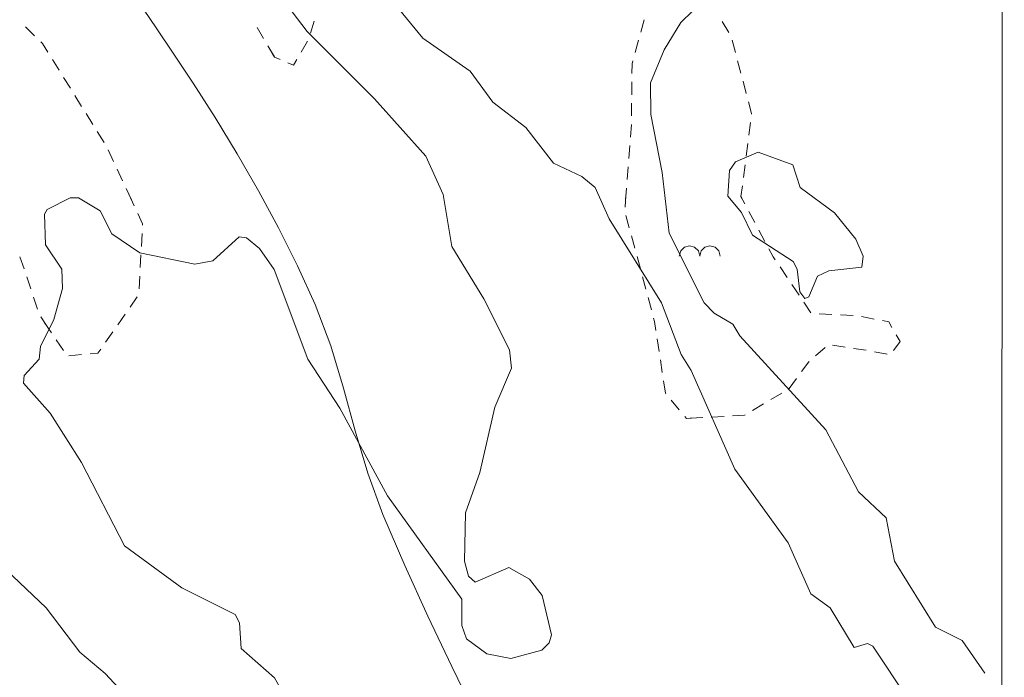
# Model space of a CAD drawing. Units: metres. Extents: x 130176 to 131102, y 6501534 to 6502263.
# Drawn here: x 130970 to 131016, y 6501733 to 6501764 of the extents above; entities that cross this region are included whole.
import ezdxf
from ezdxf.lldxf.tags import DXFTag

# ---------------------------------------------------------------- set-up
doc = ezdxf.new("R2010")
doc.units = ezdxf.units.M
doc.header["$LTSCALE"] = 0.4
for name, color, linetype, lineweight in [('Grundkarta Vätet 4 o 5 20220119#1_1_bergsymbol', 7, 'Continuous', 0), ('Grundkarta Vätet 4 o 5 20220119#1_1_hojdkurva_', 7, 'Continuous', 0), ('Grundkarta Vätet 4 o 5 20220119#1_1_hojdpunkt_', 7, 'Continuous', 0), ('Grundkarta Vätet 4 o 5 20220119#1_1_motionsspå', 7, 'Continuous', 0), ('Grundkarta Vätet 4 o 5 20220119#1_1_ägoslagsli', 7, 'Continuous', 0)]:
    doc.layers.add(name, color=color, linetype=linetype, lineweight=lineweight)
tags = doc.linetypes.add('Streckad', pattern=[127000, 0, 0, -127000, 0]).pattern_tags.tags
tags[10:11] = [DXFTag(74, 4), DXFTag(75, 0), DXFTag(340, '0'), DXFTag(46, 1.0), DXFTag(50, 0.0), DXFTag(44, 0.0), DXFTag(45, 0.0)]
tags[8:9] = [DXFTag(74, 4), DXFTag(75, 0), DXFTag(340, '0'), DXFTag(46, 1.0), DXFTag(50, 0.0), DXFTag(44, 0.0), DXFTag(45, 0.0)]
tags[6:7] = [DXFTag(74, 4), DXFTag(75, 0), DXFTag(340, '0'), DXFTag(46, 1.0), DXFTag(50, 0.0), DXFTag(44, 0.0), DXFTag(45, 0.0)]
tags[4:5] = [DXFTag(74, 4), DXFTag(75, 0), DXFTag(340, '0'), DXFTag(46, 1.0), DXFTag(50, 0.0), DXFTag(44, 0.0), DXFTag(45, 0.0)]

msp = doc.modelspace()

# ---------------------------------------------------------------- linework, layer by layer
at = {"layer": 'Grundkarta Vätet 4 o 5 20220119#1_1_bergsymbol', "color": 19, "linetype": 'Continuous', "lineweight": 18, "true_color": 0x4c2626, "extrusion": (0.0003800417204228811, 0.01735283246626158, 0.9998493560400431), "elevation": 112889.0143853696}
msp.add_lwpolyline([(11388.50914144714, -6502082.717299812), (11388.57863628114, -6502082.955849518), (11388.75809542556, -6502083.127692206), (11388.99943294757, -6502083.186782767), (11389.23798265305, -6502083.117287933), (11389.40982534106, -6502082.937828789), (11389.46891590213, -6502082.696491267), (11389.53841073612, -6502082.935040972), (11389.71786988054, -6502083.10688366), (11389.95920740255, -6502083.165974221), (11390.19775710802, -6502083.096479387), (11390.36959979603, -6502082.917020243), (11390.42869035709, -6502082.675682721)], dxfattribs=at)
at = {"layer": 'Grundkarta Vätet 4 o 5 20220119#1_1_hojdkurva_', "color": 9, "linetype": 'Continuous', "lineweight": 18, "true_color": 0xc0c0c0, "extrusion": (0.0003800417204228811, 0.01735283246626158, 0.9998493560400431), "elevation": 112889.0143853697, "flags": 128}
for points in [[(11371.7299861769, -6501883.316238295), (11373.95584536002, -6501882.053249947), (11374.74236730222, -6501882.434045333), (11375.2797329793, -6501882.468450327), (11377.71604898753, -6501881.343278644), (11379.1052034497, -6501881.137306058), (11380.61843522304, -6501880.603869581), (11380.90935960973, -6501881.826390111), (11379.45938051016, -6501882.533391738), (11377.5941936645, -6501884.883381945), (11375.91803661286, -6501886.565158136), (11375.5170679726, -6501886.748298896), (11375.66765216049, -6501890.204432943), (11375.86398235298, -6501890.429340852), (11377.27836102706, -6501890.261667378), (11378.43369051394, -6501890.459790559), (11381.67712790141, -6501892.044219862), (11381.72486998956, -6501891.753399379), (11380.21128956548, -6501890.16925233), (11380.03506466883, -6501889.593911313), (11381.21476273873, -6501889.320796691), (11382.70673735724, -6501889.28699034), (11383.3331836638, -6501889.429434193), (11383.62784546282, -6501889.795191477), (11384.35204778104, -6501892.017307658), (11384.95252841448, -6501892.890111328), (11385.95174991501, -6501893.521715404), (11386.42995828703, -6501894.071475297), (11386.59466234743, -6501895.051905318), (11386.33551509776, -6501896.052067454), (11386.72510453216, -6501896.759839938), (11386.96876790324, -6501897.773504467), (11387.17770698823, -6501897.837098607), (11388.17724189746, -6501897.344679725), (11389.27129682484, -6501897.828917594), (11389.05080256351, -6501898.232340464), (11388.87485078071, -6501900.489396927), (11388.96175716295, -6501901.177836125), (11389.31225937484, -6501901.78585112), (11390.77606928637, -6501903.159656792), (11391.07865761563, -6501905.652595985), (11391.45265869676, -6501907.261597003), (11393.21808743284, -6501909.202809746), (11393.67526345248, -6501909.935249333), (11393.40018503393, -6501913.083684219), (11394.78012949496, -6501916.034472382), (11394.30221891206, -6501917.22132354), (11394.26535445618, -6501919.18597657), (11394.89098938795, -6501920.222631458), (11395.71165953338, -6501922.184393588), (11396.40210929713, -6501924.749741107), (11399.13895018978, -6501927.287160223), (11400.21996352436, -6501927.754092847), (11400.97179591927, -6501929.76380677), (11402.46607414284, -6501931.385265887), (11402.27765731316, -6501931.941560027), (11401.31164549478, -6501932.67372212), (11400.73530233393, -6501933.353137818), (11399.88476013203, -6501932.792157416), (11399.3598360733, -6501931.835312191), (11398.92876078598, -6501931.425271219), (11398.17904488198, -6501931.148438966), (11397.7516366754, -6501931.398134958), (11397.52700759481, -6501932.940016634), (11397.29181548611, -6501933.545893752), (11394.2656961533, -6501938.143587574), (11395.56572329786, -6501940.816519672), (11395.56251936258, -6501941.767654273), (11395.77744619226, -6501942.499816016), (11396.59056357424, -6501944.19377635), (11400.85293765462, -6501950.020663372), (11403.37880852413, -6501954.39157517), (11403.97163536653, -6501954.762772258), (11405.27093642543, -6501956.27102176), (11406.29599603128, -6501957.182272783), (11407.14469327475, -6501958.658261139), (11408.24764404244, -6501959.57204198), (11408.70580867015, -6501960.368428608), (11410.39227107512, -6501961.827928934), (11411.42568033086, -6501963.263079639), (11411.87342673559, -6501963.339221261), (11412.55808902109, -6501963.76112632), (11413.42371323353, -6501964.866890484), (11415.74006209629, -6501968.882255998), (11416.3960738038, -6501970.584582687), (11416.75629419006, -6501972.044012438), (11416.72535612593, -6501975.058374), (11417.26937674013, -6501977.680751062), (11417.63224607833, -6501978.428432608), (11417.41931052873, -6501979.155770899), (11417.46048351952, -6501981.308644014), (11417.20618861895, -6501982.195574616), (11416.08589426567, -6501984.732234765), (11415.15504055641, -6501986.291892749), (11414.22455928801, -6501987.492874041), (11412.29341315126, -6501989.565515834), (11411.87371846101, -6501989.766590006), (11410.79517371655, -6501991.049379028), (11410.05746219636, -6501992.47196024), (11408.12460911955, -6501994.759423343), (11408.05011311833, -6501995.217607073), (11408.26898441256, -6501996.443365366), (11408.57484288491, -6501996.786897301), (11410.58194800844, -6501996.124991193), (11411.05576622715, -6501996.091934459), (11411.2277904648, -6501996.233850679), (11411.3500719951, -6501997.41908372), (11411.25404222, -6501997.840596729), (11410.95667699236, -6501998.063804631), (11409.66773722566, -6501998.139407927), (11409.3899728283, -6501998.606074139), (11409.37450240368, -6501999.32064264), (11409.84252972195, -6502000.817694922), (11410.96482844807, -6502001.681625195), (11411.38977524938, -6502002.435312644), (11411.56693792474, -6502003.393706278), (11411.09798770749, -6502005.072042315), (11411.66720407826, -6502005.131327756), (11412.62249801644, -6502006.365605473), (11412.75370021112, -6502007.181472771), (11412.48908491824, -6502008.97349142), (11412.55534339248, -6502009.679066371), (11413.39040401581, -6502011.808360518), (11414.05448787701, -6502012.361513401), (11413.61571280095, -6502013.206462346), (11412.33684525093, -6502014.338258006), (11412.36716044965, -6502015.775274152), (11412.00267945692, -6502017.767519469), (11413.42562362885, -6502020.280185927), (11413.85639519903, -6502021.473360719), (11414.06789739491, -6502025.704013385), (11413.86486988978, -6502027.54930409), (11414.11587996754, -6502027.855379365), (11415.2801479067, -6502028.562128202), (11414.66318034234, -6502029.546132118), (11414.65746419914, -6502030.082939108), (11415.71485270144, -6502030.399036445), (11416.15036029174, -6502031.234602652), (11418.31252981877, -6502033.221949489), (11418.49666914629, -6502033.600121812), (11418.1629458963, -6502034.555732708), (11416.78430641634, -6502036.643117489), (11416.71312467334, -6502037.333894174), (11418.41151496531, -6502038.552923802), (11419.28149671744, -6502039.597123492), (11419.43402594354, -6502040.268392915), (11419.29935895471, -6502041.539670704), (11419.72270259707, -6502043.543092948), (11419.88579132769, -6502043.567584721), (11420.40642414557, -6502042.540060179), (11420.80342343005, -6502042.889976314), (11420.16649169909, -6502044.432214569), (11420.1650580843, -6502045.336771005), (11420.4196361141, -6502045.479946408), (11421.31925053765, -6502044.594293577), (11421.64499298863, -6502044.556102789), (11421.83410662599, -6502046.711216034), (11422.98792440257, -6502049.472315728), (11423.21029106362, -6502050.932613761), (11425.06615665835, -6502052.431168841), (11427.05411293112, -6502055.051967186), (11427.13125231058, -6502055.713673189), (11426.06381942011, -6502057.02039475), (11425.48471845418, -6502058.033578942), (11425.47126292147, -6502058.37604915), (11425.85219172987, -6502059.019667556), (11425.27517504387, -6502060.55660041), (11425.10333786872, -6502062.603295985), (11425.67062216261, -6502063.522763687), (11427.75535262507, -6502065.563911104), (11428.71608833192, -6502067.434257903), (11428.89987939812, -6502068.447546182), (11429.3723254148, -6502069.657182871), (11431.39063128007, -6502071.993447773), (11431.79814055736, -6502072.89168316), (11431.55625462003, -6502073.598011703), (11430.79138587245, -6502074.613053015), (11430.68146895616, -6502075.189833689), (11431.97843337257, -6502077.899903506), (11432.02137768436, -6502078.414738868), (11431.76009537993, -6502078.888225726), (11431.93805877137, -6502081.547095341), (11432.17663643496, -6502082.274887933), (11432.85708173988, -6502083.186762232), (11433.00745409585, -6502083.770269558), (11433.03448906221, -6502084.719140609), (11432.4145286185, -6502085.603707075), (11432.26133126652, -6502086.425866197), (11432.34442161958, -6502086.922319355), (11432.84861400517, -6502087.891726733), (11432.93449541695, -6502088.779156569), (11432.68457004414, -6502089.230269369), (11430.97751031758, -6502090.932820561), (11430.09198490334, -6502092.756447797), (11430.11558444542, -6502093.444683237), (11429.39385255837, -6502094.748358349), (11429.95705608299, -6502097.242811044), (11430.11060755136, -6502099.113567369), (11430.01775151781, -6502100.312157567), (11429.18653799921, -6502101.636857063), (11429.42315940906, -6502104.040067737), (11429.0876920218, -6502104.554597689), (11429.00161280025, -6502105.028904459), (11429.26473729356, -6502106.63247507), (11428.39344161222, -6502106.678938688), (11427.89899516097, -6502106.948850781), (11427.7950955196, -6502107.26028156), (11427.89947865518, -6502108.026644721), (11427.67222720477, -6502108.709069287), (11426.58533573732, -6502109.712276723), (11426.44221674836, -6502110.167122771), (11426.57679089172, -6502111.557081139), (11427.56277902154, -6502113.974762234), (11427.49086136683, -6502116.627752769), (11427.61585730754, -6502117.875258192), (11428.57987844121, -6502120.037200119), (11428.23786388159, -6502120.471449534), (11426.73604221919, -6502121.004044684), (11426.99747856046, -6502122.340921328), (11426.91596028803, -6502123.578586136), (11426.49499677834, -6502124.937905601), (11425.49346507593, -6502126.908175251), (11426.0436256322, -6502127.285412357), (11425.92849918703, -6502128.039216569), (11425.4224358044, -6502128.664790004), (11425.13362300005, -6502128.888636648), (11423.47124396469, -6502130.17707663), (11423.22403293703, -6502130.689650115), (11423.76174313976, -6502132.076855483), (11423.56018915185, -6502134.464141014), (11424.20002220334, -6502138.903723767), (11424.42956967667, -6502139.609442309), (11424.53994706336, -6502146.49227946), (11424.26512305132, -6502149.256575308), (11424.54687014816, -6502150.922960744), (11424.78456463822, -6502151.768895336), (11425.35775791615, -6502152.235976015), (11426.08572139148, -6502153.372592079), (11426.75984470979, -6502155.199169184), (11428.82631775808, -6502157.366717355), (11429.22503447868, -6502158.898796134), (11429.08190518605, -6502159.886920079), (11429.21875143212, -6502160.501124912), (11429.13599306671, -6502161.183078732), (11428.70961766043, -6502162.08868969), (11427.96587683607, -6502161.702262598), (11427.64375238284, -6502161.760720932), (11426.82827330129, -6502162.564630508), (11426.9575494318, -6502162.824177424), (11426.39434820772, -6502162.894915449), (11424.23343254108, -6502163.745442924), (11422.42592789756, -6502165.771596422), (11421.32398108945, -6502166.538198986), (11420.72757381405, -6502167.710548145), (11419.75201689428, -6502168.619996764), (11418.38126146948, -6502169.101440979), (11417.08026986869, -6502169.839112593), (11415.74345721095, -6502170.029960586), (11414.38270071424, -6502169.90955835), (11412.95846404604, -6502170.139428247), (11410.69368487609, -6502172.183499573), (11408.81099836821, -6502174.565456326), (11407.26061497403, -6502175.834399), (11403.89617483061, -6502176.84411974), (11403.25098526576, -6502177.2202496), (11402.31858401338, -6502178.119052564), (11401.79679446484, -6502178.382323863), (11401.12325862973, -6502178.393043772), (11399.01332090595, -6502177.606426254), (11398.2809839365, -6502176.633119373), (11396.89641134181, -6502175.236262361), (11395.76408094728, -6502174.404189676), (11393.38025054569, -6502173.111857913), (11391.71820137375, -6502172.775896933), (11390.72406495436, -6502172.169874573), (11388.89705515403, -6502171.488329067), (11388.39973268843, -6502170.671629517), (11387.39490357484, -6502167.858640478), (11386.97142209778, -6502167.314763537), (11386.18958171721, -6502167.332477123), (11384.15224181263, -6502167.013958503), (11381.36229022481, -6502167.447884479), (11380.21354852425, -6502167.392228574), (11378.63537134949, -6502167.671942506), (11377.90745684777, -6502168.246215062)], [(11377.84354310132, -6502165.298254106), (11378.95676794219, -6502165.32744611), (11381.70578926384, -6502166.248360122), (11382.72592688061, -6502166.037488046), (11383.48045164036, -6502165.696146717), (11385.56505200165, -6502165.766530562), (11386.26706956415, -6502165.59885802), (11386.8565733004, -6502166.193186904), (11388.09172596335, -6502168.127670703), (11388.87009097881, -6502168.899168946), (11388.97867983302, -6502169.320274856), (11388.78808304161, -6502170.123453129), (11389.56000705379, -6502171.132388512), (11391.56301978924, -6502171.800322727), (11393.19237390954, -6502172.05851412), (11394.9314916115, -6502173.285007509), (11396.77510305305, -6502174.106217913), (11398.10875507997, -6502175.223737249), (11398.83049862142, -6502175.624419313), (11401.54988161015, -6502175.464070836), (11403.69957426848, -6502174.175511879), (11405.32512050165, -6502173.643956083), (11407.00838025795, -6502172.738640451), (11407.6486952755, -6502171.598966563), (11408.41567304873, -6502171.131022504), (11409.31181129942, -6502170.846819468), (11409.65283150114, -6502170.278444094), (11410.1709157445, -6502170.02913521), (11412.57292808383, -6502169.324333179), (11414.74037916259, -6502169.153965976), (11415.68825468218, -6502169.383373341), (11417.03644299315, -6502168.956047434), (11418.86784173592, -6502167.770356277), (11419.92517192374, -6502164.879541107), (11420.08210769041, -6502164.180795564), (11420.05969289723, -6502162.683296357), (11420.31315450069, -6502162.129030094), (11421.53634399778, -6502161.505188779), (11422.69490476541, -6502161.167550049), (11425.89531413459, -6502160.881874087), (11426.58907538197, -6502160.541338571), (11427.40897620563, -6502159.807718698), (11427.63029840583, -6502159.253185769), (11427.49018972573, -6502158.026612159), (11427.32737856369, -6502157.757320005), (11423.92822517186, -6502155.503232418), (11423.5569495172, -6502153.724937633), (11421.73575919588, -6502151.620118223), (11421.02027283516, -6502149.392609652), (11420.79025912058, -6502148.163576877), (11419.98194441211, -6502147.183031999), (11420.04456482707, -6502145.502558398), (11419.82265225539, -6502143.381210295), (11419.70574468746, -6502143.044910222), (11418.98049047222, -6502142.219455164), (11418.89624512302, -6502141.567733003), (11419.23902941989, -6502140.809163478), (11420.11256156129, -6502137.233219461), (11419.8608466906, -6502134.59183974), (11421.32096119825, -6502131.280878059), (11421.57159485741, -6502129.978314346), (11421.42410264169, -6502129.078237966), (11421.38291403097, -6502128.969954504), (11420.86102501383, -6502127.597925998), (11419.68644539341, -6502126.585557019), (11419.2105007626, -6502126.381268592), (11418.48877686126, -6502125.301910131), (11418.44901184213, -6502123.76774266), (11418.08550009432, -6502121.633368297), (11418.22657738357, -6502120.652434695), (11418.5218109078, -6502120.122235425), (11419.68954247299, -6502118.966692742), (11419.78982445044, -6502118.452686762), (11419.75143272581, -6502116.467949604), (11419.53157611477, -6502115.173543838), (11419.10699479007, -6502114.366255613), (11418.32753877728, -6502113.829949676), (11418.22439638075, -6502113.579755094), (11418.29022190706, -6502112.996818182), (11418.57351375181, -6502112.884761352), (11418.79967835774, -6502112.451439128), (11418.92939975263, -6502111.525415751), (11417.2273609531, -6502109.277570721), (11416.45310677533, -6502107.052716975), (11415.31410495317, -6502105.057175668), (11415.19257031013, -6502104.580785898), (11415.43293524858, -6502103.75501317), (11416.05401765864, -6502102.928847914), (11417.86961734866, -6502102.027620822), (11418.57463963173, -6502101.44177147), (11418.81921807862, -6502100.577759871), (11419.58469439802, -6502099.25350582), (11420.56085382129, -6502097.974384593), (11421.24508431582, -6502097.416620054), (11421.22343485454, -6502097.199845867), (11420.42135021239, -6502096.588548088), (11420.42348869857, -6502096.251933842), (11420.66004512113, -6502095.858443788), (11420.98239939455, -6502095.774684768), (11421.55567053585, -6502096.529493906), (11421.91874294579, -6502096.623083594), (11423.13325905099, -6502095.404609354), (11423.94679844863, -6502094.885455004), (11425.0129756534, -6502093.607563934), (11426.09096135098, -6502093.566195183), (11426.56672061436, -6502093.059494805), (11426.83543513202, -6502090.768366009), (11426.42549265754, -6502089.335751727), (11425.51533098585, -6502088.440534993), (11425.58879787215, -6502086.424137589), (11425.89426906668, -6502085.602095533), (11426.72737969015, -6502084.712028662), (11426.83246930682, -6502082.798667965), (11427.13062791758, -6502081.219788549), (11427.99669818842, -6502080.384641741), (11428.27794361492, -6502079.824690799), (11428.29674390772, -6502078.716602366), (11427.97099810825, -6502076.679701506), (11427.30260418002, -6502075.374852792), (11426.0200311883, -6502073.950910994), (11425.02906280283, -6502072.2359407), (11423.86868283128, -6502071.026465607), (11422.79779141186, -6502068.638230504), (11421.75903210021, -6502067.21580971), (11419.83520703885, -6502065.476437112), (11418.20969788566, -6502063.42901607), (11416.99627151955, -6502062.453076587), (11413.92822014323, -6502059.293328134), (11412.58427822311, -6502057.73796311), (11411.80115751406, -6502056.453089215), (11408.32688645038, -6502053.975283194), (11405.79444059631, -6502052.520969979), (11404.24562952262, -6502051.158094062), (11403.09987791379, -6502050.37859037), (11399.3742082618, -6502047.107911406), (11397.34059204185, -6502044.672560484), (11397.24325790412, -6502044.078331701), (11397.38209089415, -6502043.628551123), (11398.61003932664, -6502042.674208737), (11398.82896325308, -6502042.279867387), (11397.83995689734, -6502041.20508947), (11397.10842496618, -6502037.51634995), (11394.99744869571, -6502032.79335584), (11394.56749641349, -6502032.348857058), (11393.42246863975, -6502032.065780709), (11392.92854488531, -6502031.773538756), (11392.69472846449, -6502031.23272479), (11392.56399908802, -6502030.093169753), (11392.88846985164, -6502026.455837643), (11392.73237182273, -6502025.020004566), (11393.21166308209, -6502023.91064592), (11393.33123338844, -6502021.707529678), (11393.65475554407, -6502019.627484433), (11393.48111483376, -6502017.870514195), (11394.18411771223, -6502014.546898147), (11394.16846712053, -6502013.902141334), (11394.53743163278, -6502013.175337237), (11394.5980589431, -6502011.17851478), (11397.21059383282, -6502005.588338188), (11397.07594065428, -6502004.150864828), (11397.66822325348, -6502002.373381267), (11400.31694613524, -6501998.598982074), (11400.83264832877, -6501998.169520038), (11402.17944630944, -6501997.595901418), (11404.5092688011, -6501994.76593245), (11406.53211778931, -6501990.799171099), (11407.04464919705, -6501988.255977563), (11407.3976245878, -6501987.092272393), (11407.76066685711, -6501986.534939717), (11407.89325272895, -6501985.275544477), (11408.31696848713, -6501983.971558865), (11408.81102729739, -6501983.740404231), (11410.23791232717, -6501983.530199801), (11410.77225118644, -6501983.236160607), (11411.53355392957, -6501982.357264627), (11411.52248572965, -6501981.607106765), (11412.01676694394, -6501981.244862963), (11413.26439467525, -6501980.770933433), (11415.43697474618, -6501980.37222109), (11415.88853719375, -6501979.998298449), (11416.13143513748, -6501979.037309539), (11415.87924084835, -6501977.980929185), (11415.9995993361, -6501976.841337287), (11415.68345715733, -6501975.507836441), (11415.9274271811, -6501972.926895209), (11415.50460936975, -6501970.91057801), (11415.01260507589, -6501969.423330071), (11413.37969403751, -6501966.78431985), (11411.38838859406, -6501964.849386781), (11409.08971880997, -6501961.885995428), (11407.85431394869, -6501960.860861602), (11406.17615349677, -6501958.364973505), (11403.87366771087, -6501956.899057009), (11402.49860582791, -6501955.319137125), (11400.18461350348, -6501953.69007977), (11399.55911630966, -6501952.764043284), (11398.73221103318, -6501952.056706682), (11397.97330677286, -6501950.285505491), (11394.54585233245, -6501947.530148326), (11392.07034363519, -6501944.190328778), (11391.40656708034, -6501943.555156424), (11391.09862060071, -6501942.848402973), (11390.95874215493, -6501941.522070977), (11388.72005617165, -6501938.729548073), (11387.5832286363, -6501938.523948673), (11386.25026052597, -6501937.215789225), (11384.47912314968, -6501932.077360556), (11384.00627504253, -6501931.596490681), (11383.08634302822, -6501931.170102283), (11382.44562320676, -6501931.559756838), (11382.72916356162, -6501930.687170059), (11382.57254332476, -6501929.771329633), (11379.53938806532, -6501925.281641018), (11379.46037714956, -6501924.773519696), (11379.66744555113, -6501924.21444765), (11378.49332399096, -6501924.70936449), (11376.87568771297, -6501927.809758273), (11376.41305896191, -6501927.744200979), (11375.78971342348, -6501926.970328283), (11374.58754915868, -6501925.173501018), (11374.13413190554, -6501924.165114561), (11374.05118745931, -6501921.601175061), (11373.78680394389, -6501919.983412182), (11372.49021629249, -6501918.381131469)], [(11374.24215888426, -6501999.187822193), (11376.1335717379, -6501998.575077185), (11377.5042880287, -6501998.44793837), (11382.37320648237, -6501999.966825085), (11382.7451465516, -6501999.872331261), (11382.92975089212, -6501999.650623648), (11384.33938505983, -6501995.985012859), (11384.7600197059, -6501995.615151105), (11385.29192599244, -6501995.606847984), (11386.04076079105, -6501996.045131297), (11386.62564823187, -6501996.761330493), (11387.44958750466, -6501999.742783329), (11388.75594007215, -6501999.609810836), (11389.64817093719, -6501999.859037087), (11390.12512187404, -6502000.459412648), (11391.51415362972, -6502003.771329547), (11391.86270917469, -6502004.045718023), (11392.58883411865, -6502003.989502301), (11392.8881858398, -6502004.114521245), (11392.99426711553, -6502004.953630187), (11392.67765224494, -6502006.820942747), (11392.71134386548, -6502012.76966183), (11391.06560016735, -6502016.19641843), (11391.371156907, -6502018.113655457), (11391.23130825298, -6502019.314301858), (11390.53765190181, -6502020.888662311), (11388.6197292623, -6502023.211327236), (11388.26809613999, -6502024.084321929), (11386.08138631807, -6502026.227920552), (11385.49246880689, -6502027.277473378), (11386.70847598819, -6502027.800365052), (11388.60591742926, -6502030.477782719), (11389.93828734359, -6502034.174491365), (11390.25386705999, -6502037.32901173), (11392.06118870115, -6502039.872504747), (11391.94814834609, -6502042.204757128), (11392.84691115471, -6502043.344280765), (11393.55023430636, -6502044.718829048), (11395.32872080591, -6502047.380197091), (11396.29279012436, -6502049.846629677), (11396.28852296534, -6502050.804487794), (11395.64836884091, -6502053.798893643), (11395.85117591909, -6502056.003710218), (11396.21753896244, -6502057.539843977), (11396.55156286042, -6502058.170021543), (11396.87753053237, -6502058.368614225), (11398.5539652578, -6502057.623329901), (11399.20088903558, -6502058.827039153), (11399.83015068277, -6502059.176821838), (11401.57582061648, -6502058.900922237), (11403.09537785847, -6502057.964615474), (11405.090274558, -6502058.846066471), (11407.12207965454, -6502059.254649456), (11409.02582525427, -6502062.417632965), (11410.62019213067, -6502063.761812793), (11410.72972638582, -6502064.973688708), (11410.94199939722, -6502065.363568228), (11413.48264111163, -6502066.547631419), (11416.21671168229, -6502068.478067426), (11418.3187119063, -6502072.351155709), (11419.84810766402, -6502074.638024651), (11421.14041596333, -6502076.022837526), (11421.11401305774, -6502076.382821328), (11420.41657257328, -6502077.171008769), (11420.3732884699, -6502077.75699533), (11419.76552761026, -6502079.049579045), (11419.39865179354, -6502080.514513933), (11419.45019332183, -6502081.419736044), (11420.24834423731, -6502082.548833173), (11420.31902033658, -6502083.99084223), (11420.19308272539, -6502084.212223189), (11419.12253373473, -6502084.786011023), (11418.73210545781, -6502084.790778071), (11417.70359631484, -6502084.214197477), (11417.13732427541, -6502083.143545172), (11415.80042953328, -6502082.279571793), (11413.19938620452, -6502081.794557878), (11412.3609911186, -6502081.964629305), (11411.13549015481, -6502083.130371477), (11410.80173952069, -6502083.085054108), (11410.17047264048, -6502082.598209042), (11409.45820549431, -6502081.626615338), (11407.79065124477, -6502077.440113778), (11406.2270145707, -6502075.176486908), (11403.90029377796, -6502071.096000877), (11400.30162491039, -6502066.303117367), (11400.27507193733, -6502065.064199222), (11400.04039676016, -6502064.454445343), (11399.06722357986, -6502063.76092333), (11397.93163251113, -6502063.573987663), (11396.4874943154, -6502064.001033209), (11396.15023388368, -6502064.339938825), (11396.04385903145, -6502064.724667611), (11396.53153128909, -6502066.568036042), (11397.14517443991, -6502067.315082623), (11398.12461584164, -6502067.841685324), (11399.68697047039, -6502067.122870327), (11400.01627663414, -6502067.406467197), (11400.22176870659, -6502068.10583342), (11400.22025837549, -6502070.379776182), (11399.58763520095, -6502072.287723919), (11398.94137930389, -6502075.381503176), (11398.20957591228, -6502077.222083773), (11398.31896602338, -6502078.095260055), (11399.57658010576, -6502080.468392474), (11401.1277564814, -6502082.886492109), (11401.59224293675, -6502085.330243512), (11402.44429016428, -6502087.115224494), (11404.92564518859, -6502089.75914851), (11408.15126403203, -6502092.852244351), (11408.89092029246, -6502093.768291398), (11409.46322290964, -6502095.088993563), (11409.57804201612, -6502095.928130134), (11408.56534688303, -6502097.519963616), (11408.48403550531, -6502098.768208273), (11409.70136301038, -6502100.006289032), (11410.31438901877, -6502101.038912752), (11411.85121817867, -6502102.76663216), (11412.55040703975, -6502104.570962971), (11412.15217033099, -6502107.581497261), (11412.62720489109, -6502110.249567551), (11412.76753187615, -6502112.752068579), (11412.62600541424, -6502113.17542707), (11413.19629302432, -6502115.447275165), (11411.96291352889, -6502118.929271867), (11413.40313967462, -6502122.368037815), (11414.12532311661, -6502125.141147895), (11414.62460681313, -6502126.060468613), (11415.34842179352, -6502126.686382538), (11416.07955793233, -6502126.812652981), (11417.97663281758, -6502126.661614088), (11418.27119414629, -6502127.106739465), (11419.10432499891, -6502127.620476145), (11418.95975967076, -6502128.069199745), (11418.02641042252, -6502129.042725726), (11417.52110873525, -6502129.569778505), (11417.05498054627, -6502129.923162552), (11416.26802217789, -6502130.114662615), (11415.83879731771, -6502130.585398464), (11415.5492227797, -6502131.633145335), (11415.56306634045, -6502133.550516943), (11414.35540877353, -6502135.278606607), (11414.0782262669, -6502136.953037706), (11414.59423646859, -6502138.105136687), (11414.87697961134, -6502140.204829464), (11415.1330434478, -6502140.805390872), (11415.11405170855, -6502144.239762461), (11415.69492801547, -6502144.710144226), (11415.59085766615, -6502145.69547791), (11416.21514436989, -6502148.303158233), (11417.00732946024, -6502150.411502684), (11418.15543026809, -6502151.071379009), (11418.64589454004, -6502152.689077872), (11419.14307277845, -6502153.174263853), (11420.00820362136, -6502154.49785757), (11420.79987785143, -6502157.355436186), (11418.53457326706, -6502159.175990781), (11417.06264911514, -6502161.735872528), (11415.78046654449, -6502163.519115504), (11415.07938478787, -6502165.605850381), (11415.29051663011, -6502166.282764546), (11415.74928059346, -6502166.452409874), (11416.11880772844, -6502166.844882443), (11416.29192071654, -6502167.472815654), (11415.59704542808, -6502168.137568463), (11415.09068230467, -6502168.360815202), (11414.66385399261, -6502168.1869125), (11411.76814264896, -6502168.413344339), (11410.62457312098, -6502168.740738248), (11408.86863315538, -6502169.857335703), (11407.79792863405, -6502169.583595339), (11406.91923615264, -6502169.954329181), (11405.27623489376, -6502170.224289821), (11403.84619112056, -6502171.018711838), (11402.81449481905, -6502171.310027475), (11400.52543037296, -6502172.361460173), (11399.56775445826, -6502173.032310457), (11398.95770977068, -6502173.26525991), (11396.97067219891, -6502173.177525391), (11395.38891662605, -6502172.769487155), (11394.80571693019, -6502172.232205369), (11393.37023299058, -6502170.18072365), (11391.75237474875, -6502169.431405749), (11390.94261896254, -6502169.541365764), (11390.13089570353, -6502169.395153203), (11389.62854303759, -6502168.475497857), (11387.41147255825, -6502166.516301811), (11386.59463309151, -6502165.278254013), (11385.87022684528, -6502164.926475923), (11385.29047410711, -6502163.836359825), (11384.83702110035, -6502163.448177987), (11382.82627968588, -6502163.16528882), (11380.52467812733, -6502163.59099885), (11379.69574744489, -6502163.950197857), (11377.80891769032, -6502163.701189857)], [(11374.9228015546, -6502030.581819926), (11375.55810341089, -6502031.771813991), (11376.46945762594, -6502032.442294245), (11378.24661648997, -6502033.107069439), (11378.90557626069, -6502033.904977395), (11380.23833662506, -6502034.264971224), (11381.64008046147, -6502036.045013756), (11381.48038446356, -6502041.038886022), (11381.63799945325, -6502041.937396297), (11382.14296080247, -6502042.977735511), (11382.20254124947, -6502043.612789716), (11380.75196351402, -6502044.037399069), (11379.96392358127, -6502044.787714944), (11378.81430211894, -6502045.392287493), (11376.69482258289, -6502045.992693529), (11375.3502505766, -6502046.131713516), (11375.78079967635, -6502046.981833355), (11376.38297442563, -6502047.643198549), (11378.05031620077, -6502048.149118853), (11378.55250727258, -6502048.475706992), (11377.74109958067, -6502049.954023506), (11377.17198772809, -6502053.433805917), (11376.8824090602, -6502056.460972682), (11376.97911078083, -6502057.236810183), (11377.64160302474, -6502058.244633349), (11378.47061072225, -6502060.626506258), (11378.97651217941, -6502061.374196772), (11379.20305753983, -6502062.038855709), (11380.93024572697, -6502064.516952043), (11381.18417838963, -6502064.64061463), (11381.81038863307, -6502064.436639637), (11382.96707131139, -6502066.280618882), (11383.90326306534, -6502066.913720676), (11385.01608526276, -6502069.29999803), (11387.5922692638, -6502072.707297777), (11389.74945617032, -6502077.300668971), (11390.24645168486, -6502078.042306392), (11391.22573508934, -6502080.459445028), (11393.76960307862, -6502084.349224797), (11394.45501974981, -6502085.821704831), (11395.0874217133, -6502086.311899097), (11396.44206987444, -6502086.920634083), (11397.77948708968, -6502088.572517282), (11399.34899318387, -6502089.724573142), (11400.45032790682, -6502091.15638564), (11402.70658368754, -6502092.667710829), (11404.64523815268, -6502094.933225635), (11404.7805495864, -6502095.193584916), (11404.68436435296, -6502095.471035037), (11402.95845199273, -6502097.500367177), (11402.92715476641, -6502097.764307592), (11405.13843110348, -6502099.627704912), (11406.02050283546, -6502100.688396917), (11406.91774756032, -6502101.312956164), (11406.6004035823, -6502102.664081141), (11405.83182451682, -6502104.142881673), (11405.48140765519, -6502104.331906348), (11404.15612540927, -6502104.437429365), (11403.59696518131, -6502104.677057992), (11403.04134517101, -6502105.186523356), (11402.83642635426, -6502105.943110761), (11403.14933346528, -6502106.101153154), (11405.55425939635, -6502105.989861459), (11406.02697485891, -6502106.230875917), (11406.53484107569, -6502106.840825971), (11405.78551903884, -6502109.239373085), (11405.1518674781, -6502110.292283176), (11405.11766124786, -6502110.683700629), (11405.30637380934, -6502111.045250077), (11405.08745535805, -6502110.982711096), (11405.061854189, -6502111.238640055), (11405.76569504137, -6502114.030525357), (11406.35122138776, -6502117.985479579), (11408.1963342925, -6502123.527039096), (11409.2055922882, -6502124.553684457), (11409.47109341283, -6502125.104649005), (11409.26008550081, -6502126.436810793), (11409.79043869081, -6502128.443210486), (11409.79667617822, -6502129.221151817), (11409.80724121348, -6502130.538826491), (11410.45354566814, -6502133.037516954), (11411.04558608767, -6502136.883409842), (11411.53849166168, -6502138.18740323), (11411.77152161741, -6502139.495771434), (11411.71313131677, -6502139.94499752), (11412.82030796915, -6502141.281966957), (11413.28305307016, -6502142.307789464), (11413.30514684541, -6502142.910704971), (11412.66379601784, -6502144.9085785), (11412.63184507459, -6502146.068265735), (11413.51962075, -6502147.448569483), (11414.76175871022, -6502150.280193757), (11414.47809251036, -6502152.41525319), (11414.64039312731, -6502153.562344212), (11415.3029434197, -6502154.825448476), (11414.71555228255, -6502155.6845044), (11414.31133770006, -6502157.464743814), (11414.85420366712, -6502159.438826845), (11414.85137696928, -6502159.948764569), (11414.53792607495, -6502161.132611043), (11413.51155146808, -6502162.110462954), (11412.61987349653, -6502163.348325169), (11412.25885141746, -6502165.242980895), (11411.76721708561, -6502166.24170103), (11409.88665939327, -6502166.783191008), (11407.86022271241, -6502167.587823299), (11406.78983331478, -6502168.431041193), (11405.87662717286, -6502169.466530805), (11404.28110855999, -6502169.266452025), (11401.32062187689, -6502170.059458508), (11398.89624892293, -6502170.223542971), (11398.1820547365, -6502170.481700278), (11397.85785446977, -6502170.924104104), (11396.47913021085, -6502171.015902264), (11396.27566561601, -6502171.634190116), (11395.5021006995, -6502171.866548676), (11395.18636373985, -6502171.130259489), (11395.37114167755, -6502170.710043557), (11394.84173941445, -6502170.451141374), (11394.02887681799, -6502169.626576426), (11391.50753894021, -6502168.141632772), (11390.10354336085, -6502167.772907865), (11387.79939961754, -6502166.348298909), (11386.83301089723, -6502164.891810895), (11386.12433885444, -6502164.543670991), (11385.65859650178, -6502163.085675667), (11384.32785111139, -6502162.118814603), (11382.92141312517, -6502162.391269288), (11381.50116491132, -6502162.330670567), (11379.87552475812, -6502161.513864971), (11378.800687295, -6502161.331700455), (11377.81318974519, -6502161.428689984), (11377.76020200852, -6502161.454225231)], [(11377.69220176056, -6502158.317778276), (11377.95568984529, -6502158.266345275), (11379.29682336103, -6502158.544215876), (11381.09407022255, -6502160.043434857), (11382.11920407092, -6502160.347277805), (11382.7827040278, -6502160.845534417), (11383.15258557316, -6502160.71815687), (11383.59853758874, -6502160.103788193), (11384.23933236223, -6502160.458106617), (11386.27954925609, -6502162.803017164), (11386.7974270819, -6502163.885004082), (11387.51624119246, -6502164.456236956), (11388.29250253116, -6502165.95353057), (11390.0915787075, -6502167.011324929), (11391.61190148042, -6502167.54571903), (11395.64409419091, -6502169.400058975), (11396.98260043223, -6502169.565875154), (11398.60651901474, -6502168.864523301), (11401.14356301252, -6502168.57846178), (11401.66287056959, -6502168.02852753), (11402.30901057435, -6502166.71213144), (11403.91100820469, -6502165.228352779), (11403.81656820374, -6502163.610053519), (11404.06988463222, -6502162.95886266), (11404.23422835801, -6502161.650921036), (11405.68632035566, -6502158.378370201), (11407.14112010434, -6502156.403978792), (11408.9373810665, -6502155.218025772), (11408.74126834722, -6502153.993214177), (11408.11027408501, -6502152.466457578), (11407.91529892131, -6502150.653655939), (11409.25227784393, -6502148.837654833), (11409.92820917679, -6502147.503529415), (11409.3958137413, -6502146.377034186), (11409.90801712388, -6502143.81416133), (11409.9282201802, -6502141.990826698), (11409.76887852107, -6502141.209517936), (11409.45512471877, -6502140.379745559), (11408.41120466529, -6502139.10071541), (11407.27894716793, -6502132.410382948), (11406.68465793746, -6502130.873473822), (11405.83773852479, -6502129.532993096), (11405.87959561914, -6502129.306076718), (11405.99507278169, -6502128.680050016), (11405.86494512397, -6502127.951531784), (11404.27534434334, -6502125.931588314), (11404.47880110231, -6502124.360343749), (11403.22363779531, -6502122.520986096), (11402.92019247049, -6502121.640261265), (11402.72475547657, -6502120.190442409), (11399.07777865195, -6502114.894061182), (11398.09134355242, -6502114.173480095), (11397.19700095518, -6502113.209339824), (11395.19191006829, -6502111.712787196), (11394.59647492276, -6502109.510515332), (11390.98404452749, -6502104.83308814), (11390.90563349595, -6502103.422371144), (11390.14584420344, -6502102.803690556), (11389.69722828662, -6502102.139440591), (11388.96564082726, -6502099.12888988), (11387.95668163893, -6502097.347349262), (11387.96617763953, -6502096.606639526), (11388.77509989434, -6502095.476532876), (11388.84431128503, -6502094.953461106), (11390.05792079002, -6502094.210533306), (11390.59063789681, -6502093.67232319), (11391.35462077687, -6502092.367632119), (11391.9580909274, -6502090.803563435), (11391.9079305689, -6502089.301577536), (11391.3187560252, -6502086.593499976), (11390.93373293449, -6502083.743834035), (11389.21456594296, -6502080.50705689), (11388.73479841261, -6502080.032999277), (11387.83503199146, -6502079.52656077), (11387.50229321077, -6502078.985614181), (11383.36440417476, -6502074.654539887), (11381.76808664663, -6502071.76720357), (11380.43275500638, -6502070.579216911), (11379.99633236767, -6502068.542313246), (11378.00869974141, -6502065.481744324), (11376.72899144094, -6502064.886550006), (11375.63378618595, -6502063.37531184)]]:
    msp.add_lwpolyline(points, dxfattribs=at)
msp.add_lwpolyline([(11383.91868957275, -6502081.865537766), (11384.29048997732, -6502080.894324622), (11384.48013340621, -6502080.812377511), (11384.71865289215, -6502081.117209151), (11384.87292135357, -6502082.178012965), (11385.07353224827, -6502082.538975665), (11387.01084672589, -6502083.733211298), (11387.55249697241, -6502084.795638851), (11388.21004640815, -6502085.543571714), (11388.15970487106, -6502086.74562863), (11387.88305933802, -6502087.165158387), (11386.82521073427, -6502087.641057953), (11385.19253963596, -6502087.082866646), (11384.82205705429, -6502086.028444939), (11383.18075216428, -6502084.871732484), (11382.14087575621, -6502083.648791346), (11381.78977654058, -6502082.856118248), (11381.83485397511, -6502082.34104705), (11383.38859320523, -6502082.13245863)], close=True, dxfattribs=at)
at = {"layer": 'Grundkarta Vätet 4 o 5 20220119#1_1_hojdpunkt_', "color": 8, "linetype": 'Continuous', "lineweight": 18, "true_color": 0x808080, "extrusion": (0.0003800417204228811, 0.01735283246626158, 0.9998493560400431), "elevation": 112889.0143853697, "flags": 128}
msp.add_lwpolyline([(12057.09740918436, -6502578.386398409), (11386.31457784145, -6502592.929414636), (11370.60869992157, -6501868.510689059)], dxfattribs=at)
at = {"layer": 'Grundkarta Vätet 4 o 5 20220119#1_1_motionsspå', "color": 94, "linetype": 'Streckad', "lineweight": 18, "true_color": 0x009900, "extrusion": (0.0003800417204228811, 0.01735283246626158, 0.9998493560400431), "elevation": 112889.0143853697, "flags": 128}
msp.add_lwpolyline([(11430.15218680438, -6502113.39393629), (11429.27906398806, -6502111.80357436), (11428.40608254572, -6502110.213138187), (11427.53312314779, -6502108.622688235), (11426.66006642802, -6502107.032284922), (11425.78679305075, -6502105.441988661), (11424.47105316956, -6502103.485361085), (11422.89744163449, -6502101.711940109), (11421.1984488708, -6502100.025263741), (11419.50656531315, -6502098.328870064), (11417.95428140521, -6502096.526297109), (11416.80212229384, -6502094.995992819), (11415.6696116077, -6502093.452521215), (11414.55779379419, -6502091.893055242), (11413.4677132908, -6502090.314767901), (11412.40041452569, -6502088.714832124), (11411.32086677743, -6502087.027254343), (11410.2847285769, -6502085.318739115), (11409.29758189401, -6502083.584728938), (11408.36500872572, -6502081.820666258), (11407.49259105235, -6502080.021993591), (11406.71629512417, -6502078.096692601), (11406.07628895757, -6502076.120481913), (11405.4854957922, -6502074.126410099), (11404.85683885122, -6502072.147525672), (11404.103241389, -6502070.216877192), (11403.01097538116, -6502067.83570384), (11401.87483836577, -6502065.477056569), (11400.70308815218, -6502063.134626535), (11399.50398254663, -6502060.802104891), (11398.28577939113, -6502058.473182825), (11397.0924491105, -6502056.279531865), (11395.8439742987, -6502054.121863429), (11394.54626121759, -6502051.996584538), (11393.20521610094, -6502049.900102261), (11391.82674520213, -6502047.828823648), (11391.14620653385, -6502047.076475243), (11390.31512796301, -6502046.459317879), (11389.42722788254, -6502045.89471891), (11388.57622467674, -6502045.300045714), (11387.85583675153, -6502044.592665646), (11387.23742107008, -6502043.504293834), (11386.83347399705, -6502042.274242026), (11386.49165787518, -6502041.00064483), (11386.05963505473, -6502039.781636874), (11385.38506789749, -6502038.715352766), (11384.36508137769, -6502037.587199472), (11383.31171473992, -6502036.488700459), (11382.21592947559, -6502035.435512479), (11381.06868708347, -6502034.443292296), (11379.86094905679, -6502033.527696652), (11379.24426117445, -6502033.096590457), (11378.62650034536, -6502032.667566068), (11378.00872647779, -6502032.238878952), (11377.39199944449, -6502031.808784553), (11376.77737917524, -6502031.375538358), (11376.2924439144, -6502031.031224312), (11375.80750539489, -6502030.686914697), (11375.32256928597, -6502030.34260158), (11374.91401258661, -6502030.052504744)], dxfattribs=at)
at = {"layer": 'Grundkarta Vätet 4 o 5 20220119#1_1_ägoslagsli', "color": 96, "linetype": 'Continuous', "lineweight": 18, "true_color": 0x007f00, "extrusion": (0.0003800417204228811, 0.01735283246626158, 0.9998493560400431), "elevation": 112889.0143853697, "flags": 128}
for points in [[(11407.83522568916, -6502093.356005799), (11408.0035495568, -6502092.78010036)], [(11392.47533018409, -6502093.171956321), (11392.33046878969, -6502093.75420642)], [(11388.66050227819, -6502093.748755256), (11388.32900882629, -6502093.248643177)], [(11421.40648977032, -6502092.78163994), (11420.96757119788, -6502092.372555004)], [(11410.19629227257, -6502092.483211402), (11410.51070285325, -6502092.994235849)], [(11420.67495881624, -6502092.099831712), (11420.58630670882, -6502092.017205355), (11420.32483753113, -6502091.616087327)], [(11408.13003583884, -6502092.402070836), (11408.41801634831, -6502091.87569908)], [(11392.71676584146, -6502092.201539491), (11392.57190444702, -6502092.78378959)], [(11388.16538639649, -6502092.888749433), (11387.99978448188, -6502092.312055402)], [(11409.67227463807, -6502091.631503987), (11409.98668521876, -6502092.142528436)], [(11409.3994818251, -6502091.512881083), (11409.66519967726, -6502091.620004763), (11409.82947992844, -6502091.887016213)], [(11420.10640634662, -6502091.280993584), (11419.77875956984, -6502090.778352966)], [(11408.61000335464, -6502091.524784575), (11408.75800312688, -6502091.254270088), (11409.0284952541, -6502091.363318508)], [(11392.84370932702, -6502091.217752218), (11392.84884439057, -6502091.670668252), (11392.81334010439, -6502091.813372759)], [(11387.88938320549, -6502091.927592714), (11387.72378129088, -6502091.350898683)], [(11419.56032838535, -6502090.443259222), (11419.23268160856, -6502089.940618605)], [(11392.83237227303, -6502090.217816484), (11392.83917450543, -6502090.817777925)], [(11387.61338001445, -6502090.966435994), (11387.44777809986, -6502090.389741963)], [(11419.01425042404, -6502089.60552486), (11418.68660364728, -6502089.102884244)], [(11387.33737682345, -6502090.005279276), (11387.18045493251, -6502089.458812658), (11387.18372412936, -6502089.427534043)], [(11392.82103521904, -6502089.217880751), (11392.82783745144, -6502089.817842191)], [(11418.46817246275, -6502088.767790499), (11418.14052568598, -6502088.265149883)], [(11417.92209450144, -6502087.930056138), (11417.59444772467, -6502087.427415522)], [(11392.85150928489, -6502088.218857023), (11392.81855261472, -6502088.817951222)], [(11387.22530506704, -6502089.029701132), (11387.28767647354, -6502088.432951764)], [(11417.3961346631, -6502087.080854539), (11417.13059687541, -6502086.542812084)], [(11392.90643706848, -6502087.220366693), (11392.87348039834, -6502087.819460893)], [(11387.32925741119, -6502088.035118853), (11387.39162881772, -6502087.438369486)], [(11416.95357168361, -6502086.184117114), (11416.68803389592, -6502085.646074659)], [(11392.96136485214, -6502086.221876365), (11392.92840818197, -6502086.820970562)], [(11387.43320975537, -6502087.040536574), (11387.49558116183, -6502086.443787205)], [(11416.51100870411, -6502085.28737969), (11416.24547091639, -6502084.749337234)], [(11393.01629263576, -6502085.223386034), (11392.98333596558, -6502085.822480232)], [(11387.53716209952, -6502086.045954295), (11387.59004882176, -6502085.539951309), (11387.54526337672, -6502085.460458359)], [(11416.37823981027, -6502085.018358462), (11416.11270202257, -6502084.480316007)], [(11393.03277097083, -6502084.923838936), (11392.99981430066, -6502085.522933134)], [(11387.59004882176, -6502085.539951309), (11387.39800854834, -6502085.199085033)], [(11392.81047529949, -6502083.957369331), (11392.97913894433, -6502084.533175353)], [(11387.20166877714, -6502084.850587265), (11386.90715912036, -6502084.327840613)], [(11386.71081934916, -6502083.979342845), (11386.41630969239, -6502083.456596194)], [(11415.71287969896, -6502083.177299807), (11415.732074494, -6502082.577606919)], [(11392.52936922478, -6502082.997692627), (11392.69803286961, -6502083.573498649)], [(11386.21996992121, -6502083.108098425), (11386.01016934267, -6502082.73570809), (11385.91061258744, -6502082.594743192)], [(11421.22399371774, -6502081.400671378), (11421.42734788132, -6502081.965159716)], [(11415.74487102397, -6502082.17781166), (11415.764065819, -6502081.578118771)], [(11392.24826315008, -6502082.038015924), (11392.41692679488, -6502082.613821945)], [(11385.67985868243, -6502082.268012975), (11385.33372782493, -6502081.777917648)], [(11420.88507011185, -6502080.459857481), (11421.08842427539, -6502081.02434582)], [(11415.77686234897, -6502081.178323513), (11415.79605714399, -6502080.578630625)], [(11391.96715707537, -6502081.078339221), (11392.13582072017, -6502081.654145243)], [(11385.10297391989, -6502081.45118743), (11384.75684306238, -6502080.961092103)], [(11420.54614650591, -6502079.519043583), (11420.74950066948, -6502080.083531922)], [(11415.86950675385, -6502080.198273177), (11416.202460933, -6502079.699132401)], [(11391.68605100064, -6502080.118662517), (11391.85471464548, -6502080.69446854)], [(11384.52608915737, -6502080.634361885), (11384.17995829987, -6502080.144266559)], [(11420.04292154243, -6502078.663963599), (11420.3896412511, -6502079.153642518)], [(11416.42443038574, -6502079.366371882), (11416.75738456493, -6502078.867231106)], [(11391.4529471889, -6502079.147823524), (11391.52767458026, -6502079.577976368), (11391.57360857076, -6502079.734791836)], [(11383.79449088256, -6502080.105451065), (11383.19476602642, -6502080.087282493)], [(11382.7949494557, -6502080.075170112), (11382.1952245996, -6502080.05700154)], [(11381.7980317005, -6502080.019293507), (11381.20709265085, -6502079.915413577)], [(11419.86956168812, -6502078.419124139), (11420.21628139675, -6502078.908803059)], [(11380.81313328444, -6502079.846160292), (11380.51551325863, -6502079.793842295), (11380.35952541465, -6502079.540144689)], [(11416.97935401767, -6502078.534470589), (11417.31230819683, -6502078.035329813)], [(11380.15001676647, -6502079.199401199), (11379.95922529461, -6502078.889099201), (11380.09406008869, -6502078.695732331)], [(11419.29169550712, -6502077.602992609), (11419.63841521572, -6502078.092671527)], [(11391.28178787177, -6502078.162580159), (11391.38448346204, -6502078.753726178)], [(11383.47510416538, -6502078.530643283), (11383.91650134311, -6502078.124233968)], [(11382.53583571926, -6502078.565375243), (11383.13073499142, -6502078.643444804)], [(11381.54433693231, -6502078.435259312), (11382.13923620446, -6502078.513328871)], [(11379.95922529461, -6502078.889099201), (11380.26565265468, -6502078.449651062)], [(11418.42729652509, -6502077.425797915), (11419.02356723237, -6502077.359005374)], [(11417.5342776496, -6502077.702569295), (11417.6616921353, -6502077.511558733), (11418.02978272019, -6502077.470326276)], [(11380.55773448413, -6502078.272636482), (11381.14923537443, -6502078.373267971)], [(11391.11062855462, -6502077.177336793), (11391.21332414489, -6502077.768482814)], [(11384.21076612825, -6502077.853294424), (11384.22556351824, -6502077.839669966), (11384.55724372197, -6502077.364006678)], [(11384.78603381206, -6502077.035898319), (11385.12105354487, -6502076.555445803), (11385.13316194027, -6502076.547883715)], [(11385.47243252701, -6502076.335998206), (11385.98133840712, -6502076.018169942)], [(11390.27309149089, -6502075.441834984), (11390.6660480551, -6502075.895249958)], [(11386.32060899385, -6502075.806284434), (11386.82951487399, -6502075.488456171)], [(11389.15716523963, -6502075.104048295), (11389.75534534997, -6502075.057351875)], [(11388.160198389, -6502075.181875659), (11388.75837849938, -6502075.135179241)], [(11387.1687854607, -6502075.276570662), (11387.20044547902, -6502075.256797951), (11387.7614116488, -6502075.213006606)]]:
    msp.add_lwpolyline(points, dxfattribs=at)
at = {"layer": 'Grundkarta Vätet 4 o 5 20220119#1_1_ägoslagsli', "color": 96, "linetype": 'Continuous', "lineweight": 18, "true_color": 0x007f00, "extrusion": (0.0003800417204228811, 0.01735283246626158, 0.9998493560400431), "elevation": 112889.0143853696}
for points in [[(11415.93567683078, -6502084.121621037), (11415.69806453295, -6502083.640162239), (11415.70008316897, -6502083.577095065)], [(11390.92801909794, -6502076.197526608), (11390.94352034675, -6502076.215412804), (11391.04216482774, -6502076.783239448)], [(11389.45625529481, -6502075.080700085), (11389.92818212533, -6502075.04385952), (11390.01112044811, -6502075.139558335)]]:
    msp.add_lwpolyline(points, dxfattribs=at)

doc.saveas('drawing.dxf')
